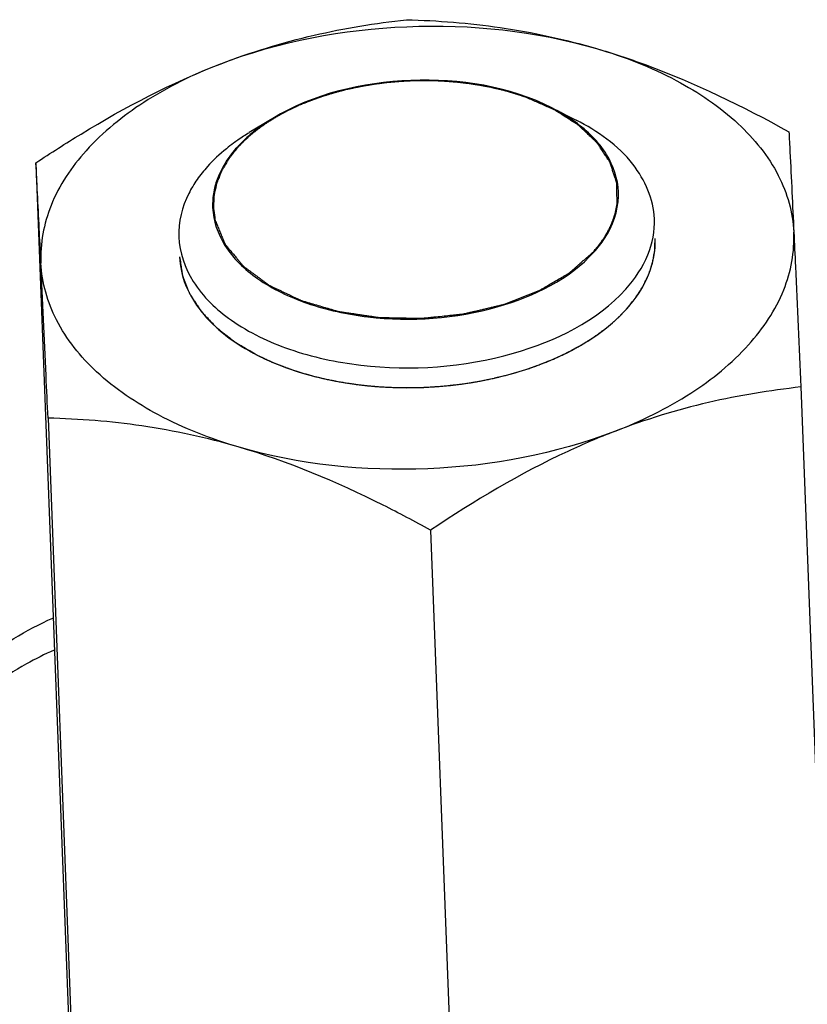
# Model space of a CAD drawing. Units: millimetres. Extents: x 0 to 5250, y 0 to 3712.
# Drawn here: x 3503 to 3523, y 1372 to 1397 of the extents above; entities that cross this region are included whole.
import ezdxf

# ---------------------------------------------------------------- set-up
doc = ezdxf.new("R2010")
doc.units = ezdxf.units.MM
doc.header["$LTSCALE"] = 288.75
for name, color, linetype in [('DIN6334-M12-STAALTEKEN', 7, 'CONTINUOUS'), ('INCA012-00000000TEKEN', 7, 'CONTINUOUS'), ('PRISMAMANTEL-08515060TEKEN', 7, 'CONTINUOUS')]:
    doc.layers.add(name, color=color, linetype=linetype)

msp = doc.modelspace()

# ---------------------------------------------------------------- linework, layer by layer
at = {"layer": 'DIN6334-M12-STAALTEKEN', "color": 5, "linetype": 'Continuous'}
for p, q in [((3503.477, 1392.971), (3504.536, 1365.238)), ((3522.764, 1387.314), (3523.823, 1359.581)), ((3503.781, 1386.531), (3504.84, 1358.797)), ((3513.424, 1383.702), (3514.483, 1355.969))]:
    msp.add_line(p, q, dxfattribs=at)
at = {"layer": 'DIN6334-M12-STAALTEKEN', "color": 1, "linetype": 'Continuous'}
for p, q in [((3517.064, 1388.283), (3517.1, 1388.303)), ((3509.345, 1387.981), (3509.38, 1387.966)), ((3516.223, 1387.897), (3516.248, 1387.907)), ((3510.228, 1387.658), (3510.254, 1387.65)), ((3511.186, 1387.436), (3511.212, 1387.432)), ((3514.292, 1387.401), (3514.309, 1387.404)), ((3515.289, 1387.6), (3515.314, 1387.607)), ((3512.207, 1387.317), (3512.224, 1387.316))]:
    msp.add_line(p, q, dxfattribs=at)
at = {"layer": 'DIN6334-M12-STAALTEKEN', "color": 5, "linetype": 'Continuous'}
for points, knots in [([(3508.121, 1395.463), (3508.891, 1395.76), (3510.439, 1396.236), (3512.035, 1396.495), (3512.817, 1396.583)], [0, 0, 0, 0, 0.511884, 1, 1, 1, 1]), ([(3512.817, 1396.583), (3513.608, 1396.56), (3515.227, 1396.433), (3516.817, 1396.088), (3517.613, 1395.854)], [0, 0, 0, 0, 0.488368, 1, 1, 1, 1]), ([(3508.121, 1395.463), (3509.614, 1396.04), (3512.825, 1396.639), (3516.073, 1396.306), (3517.613, 1395.854)], [0, 0, 0, 0, 0.49955, 1, 1, 1, 1]), ([(3517.613, 1395.854), (3518.025, 1395.733), (3519.7, 1395.176), (3521.294, 1394.4), (3522.461, 1393.754)], [0, 0, 0, 0, 0.243824, 1, 1, 1, 1]), ([(3517.613, 1395.854), (3518.304, 1395.652), (3519.579, 1395.157), (3521.177, 1394.081), (3522.262, 1392.755), (3522.563, 1391.714), (3522.586, 1391.22)], [0, 0, 0, 0, 0.300226, 0.564912, 0.794197, 1, 1, 1, 1]), ([(3503.477, 1392.971), (3503.851, 1393.22), (3505.33, 1394.171), (3506.9, 1394.991), (3508.121, 1395.463)], [0, 0, 0, 0, 0.25568, 1, 1, 1, 1]), ([(3508.121, 1395.463), (3507.451, 1395.204), (3506.229, 1394.606), (3504.736, 1393.402), (3503.78, 1391.99), (3503.579, 1390.929), (3503.603, 1390.437)], [0, 0, 0, 0, 0.300286, 0.564692, 0.793766, 1, 1, 1, 1]), ([(3522.461, 1393.754), (3522.47, 1393.585), (3522.514, 1392.741), (3522.554, 1391.896), (3522.586, 1391.22)], [0, 0, 0, 0, 0.200171, 1, 1, 1, 1]), ([(3503.603, 1390.437), (3503.59, 1390.693), (3503.55, 1391.538), (3503.508, 1392.383), (3503.477, 1392.971)], [0, 0, 0, 0, 0.303503, 1, 1, 1, 1]), ([(3518.068, 1386.194), (3518.738, 1386.453), (3519.96, 1387.051), (3521.452, 1388.255), (3522.409, 1389.667), (3522.609, 1390.728), (3522.586, 1391.22)], [0, 0, 0, 0, 0.300286, 0.564692, 0.793766, 1, 1, 1, 1]), ([(3522.586, 1391.22), (3522.6, 1390.932), (3522.66, 1389.63), (3522.719, 1388.328), (3522.764, 1387.314)], [0, 0, 0, 0, 0.221125, 1, 1, 1, 1]), ([(3518.369, 1389.282), (3518.598, 1389.536), (3518.972, 1390.087), (3519.102, 1390.749), (3519.09, 1391.058)], [0, 0, 0, 0, 0.5262, 1, 1, 1, 1]), ([(3508.576, 1385.803), (3507.884, 1386.005), (3506.61, 1386.5), (3505.011, 1387.576), (3503.927, 1388.902), (3503.626, 1389.943), (3503.603, 1390.437)], [0, 0, 0, 0, 0.300226, 0.564912, 0.794197, 1, 1, 1, 1]), ([(3503.781, 1386.531), (3503.765, 1386.889), (3503.706, 1388.191), (3503.647, 1389.493), (3503.603, 1390.437)], [0, 0, 0, 0, 0.275059, 1, 1, 1, 1]), ([(3507.099, 1390.6), (3507.108, 1390.359), (3507.218, 1389.86), (3507.631, 1389.179), (3508.264, 1388.576), (3508.785, 1388.257), (3509.071, 1388.112)], [0, 0, 0, 0, 0.217614, 0.450815, 0.710218, 1, 1, 1, 1]), ([(3517.313, 1388.426), (3517.416, 1388.489), (3517.796, 1388.736), (3518.146, 1389.034), (3518.369, 1389.282)], [0, 0, 0, 0, 0.264988, 1, 1, 1, 1]), ([(3509.071, 1388.112), (3509.676, 1387.805), (3511.054, 1387.374), (3513.232, 1387.225), (3515.392, 1387.54), (3516.733, 1388.074), (3517.313, 1388.426)], [0, 0, 0, 0, 0.238337, 0.500003, 0.761668, 1, 1, 1, 1]), ([(3522.764, 1387.314), (3521.982, 1387.227), (3520.386, 1386.967), (3518.838, 1386.492), (3518.068, 1386.194)], [0, 0, 0, 0, 0.488107, 1, 1, 1, 1]), ([(3508.576, 1385.803), (3507.781, 1386.036), (3506.191, 1386.382), (3504.572, 1386.508), (3503.781, 1386.531)], [0, 0, 0, 0, 0.511623, 1, 1, 1, 1]), ([(3518.068, 1386.194), (3516.574, 1385.617), (3513.364, 1385.018), (3510.116, 1385.351), (3508.576, 1385.803)], [0, 0, 0, 0, 0.49955, 1, 1, 1, 1]), ([(3518.068, 1386.194), (3517.668, 1386.04), (3516.05, 1385.346), (3514.531, 1384.441), (3513.424, 1383.702)], [0, 0, 0, 0, 0.243638, 1, 1, 1, 1]), ([(3513.424, 1383.702), (3513.03, 1383.92), (3511.473, 1384.746), (3509.836, 1385.433), (3508.576, 1385.803)], [0, 0, 0, 0, 0.255513, 1, 1, 1, 1])]:
    msp.add_open_spline(points, degree=3, knots=knots, dxfattribs=at)
at = {"layer": 'DIN6334-M12-STAALTEKEN', "color": 1, "linetype": 'Continuous'}
for points, knots in [([(3518.369, 1389.282), (3518.397, 1389.315), (3518.438, 1389.366), (3518.493, 1389.434), (3518.527, 1389.476), (3518.555, 1389.51), (3518.572, 1389.531), (3518.584, 1389.546), (3518.591, 1389.555), (3518.597, 1389.564), (3518.604, 1389.575), (3518.622, 1389.603), (3518.648, 1389.644), (3518.684, 1389.699), (3518.719, 1389.753), (3518.745, 1389.794), (3518.763, 1389.822), (3518.77, 1389.833), (3518.776, 1389.842), (3518.781, 1389.851), (3518.789, 1389.868), (3518.801, 1389.891), (3518.819, 1389.929), (3518.841, 1389.975), (3518.864, 1390.022), (3518.882, 1390.06), (3518.896, 1390.088), (3518.907, 1390.111), (3518.915, 1390.127), (3518.92, 1390.137), (3518.923, 1390.144), (3518.925, 1390.151), (3518.928, 1390.16), (3518.934, 1390.176), (3518.941, 1390.199), (3518.95, 1390.226), (3518.963, 1390.262), (3518.978, 1390.308), (3518.993, 1390.354), (3519.005, 1390.39), (3519.013, 1390.413), (3519.018, 1390.429), (3519.021, 1390.438), (3519.023, 1390.448), (3519.025, 1390.46), (3519.031, 1390.489), (3519.039, 1390.532), (3519.049, 1390.59), (3519.06, 1390.647), (3519.068, 1390.691), (3519.074, 1390.719), (3519.076, 1390.731), (3519.078, 1390.741), (3519.079, 1390.751), (3519.079, 1390.768), (3519.08, 1390.792), (3519.081, 1390.832), (3519.083, 1390.881), (3519.086, 1390.959), (3519.088, 1391.018), (3519.09, 1391.057)], [0, 0, 0, 0, 0.0625, 0.09375, 0.125, 0.140625, 0.15625, 0.164062, 0.167969, 0.171875, 0.179688, 0.1875, 0.21875, 0.25, 0.28125, 0.3125, 0.320312, 0.328125, 0.332031, 0.335938, 0.34375, 0.359375, 0.375, 0.40625, 0.4375, 0.453125, 0.46875, 0.484375, 0.492188, 0.496094, 0.5, 0.503906, 0.507812, 0.515625, 0.53125, 0.546875, 0.5625, 0.59375, 0.625, 0.640625, 0.65625, 0.664062, 0.667969, 0.671875, 0.679688, 0.6875, 0.71875, 0.75, 0.78125, 0.8125, 0.820312, 0.828125, 0.832031, 0.835938, 0.84375, 0.859375, 0.875, 0.90625, 0.9375, 1, 1, 1, 1]), ([(3507.099, 1390.6), (3507.108, 1390.542), (3507.121, 1390.455), (3507.136, 1390.353), (3507.145, 1390.295), (3507.152, 1390.252), (3507.157, 1390.215), (3507.161, 1390.186), (3507.164, 1390.168), (3507.166, 1390.154), (3507.168, 1390.145), (3507.169, 1390.137), (3507.171, 1390.13), (3507.176, 1390.117), (3507.183, 1390.099), (3507.195, 1390.07), (3507.209, 1390.034), (3507.231, 1389.976), (3507.259, 1389.904), (3507.288, 1389.831), (3507.31, 1389.773), (3507.324, 1389.737), (3507.336, 1389.708), (3507.343, 1389.69), (3507.347, 1389.677), (3507.351, 1389.67), (3507.355, 1389.663), (3507.361, 1389.655), (3507.37, 1389.641), (3507.381, 1389.624), (3507.399, 1389.596), (3507.421, 1389.561), (3507.448, 1389.52), (3507.475, 1389.479), (3507.502, 1389.437), (3507.529, 1389.396), (3507.556, 1389.354), (3507.578, 1389.32), (3507.596, 1389.292), (3507.61, 1389.271), (3507.621, 1389.254), (3507.629, 1389.242), (3507.633, 1389.235), (3507.636, 1389.23), (3507.641, 1389.225), (3507.647, 1389.219), (3507.658, 1389.207), (3507.673, 1389.191), (3507.691, 1389.172), (3507.715, 1389.146), (3507.746, 1389.114), (3507.782, 1389.075), (3507.818, 1389.037), (3507.855, 1388.998), (3507.891, 1388.959), (3507.927, 1388.921), (3507.964, 1388.882), (3507.991, 1388.853), (3508.009, 1388.834), (3508.017, 1388.825), (3508.023, 1388.819), (3508.03, 1388.813), (3508.043, 1388.803), (3508.062, 1388.788), (3508.092, 1388.765), (3508.13, 1388.735), (3508.19, 1388.688), (3508.265, 1388.63), (3508.34, 1388.571), (3508.401, 1388.524), (3508.438, 1388.495), (3508.468, 1388.471), (3508.487, 1388.457), (3508.5, 1388.446), (3508.508, 1388.441), (3508.517, 1388.436), (3508.529, 1388.429), (3508.547, 1388.418), (3508.569, 1388.405), (3508.606, 1388.384), (3508.651, 1388.358), (3508.705, 1388.326), (3508.778, 1388.284), (3508.905, 1388.21), (3509.014, 1388.146), (3509.086, 1388.104)], [0, 0, 0, 0, 0.0625, 0.09375, 0.109375, 0.125, 0.140625, 0.148438, 0.15625, 0.160156, 0.164062, 0.166016, 0.167969, 0.171875, 0.179688, 0.1875, 0.203125, 0.21875, 0.25, 0.28125, 0.296875, 0.3125, 0.320312, 0.328125, 0.332031, 0.333984, 0.335938, 0.339844, 0.34375, 0.351562, 0.359375, 0.375, 0.390625, 0.40625, 0.421875, 0.4375, 0.453125, 0.46875, 0.476562, 0.484375, 0.492188, 0.496094, 0.498047, 0.5, 0.501953, 0.503906, 0.507812, 0.515625, 0.523438, 0.53125, 0.546875, 0.5625, 0.578125, 0.59375, 0.609375, 0.625, 0.640625, 0.65625, 0.660156, 0.664062, 0.666016, 0.667969, 0.671875, 0.679688, 0.6875, 0.703125, 0.71875, 0.75, 0.78125, 0.796875, 0.8125, 0.820312, 0.828125, 0.832031, 0.833984, 0.835938, 0.839844, 0.84375, 0.851562, 0.859375, 0.875, 0.890625, 0.90625, 0.9375, 1, 1, 1, 1]), ([(3517.297, 1388.417), (3517.322, 1388.433), (3517.373, 1388.465), (3517.437, 1388.505), (3517.482, 1388.533), (3517.507, 1388.55), (3517.543, 1388.575), (3517.598, 1388.612), (3517.652, 1388.65), (3517.688, 1388.675), (3517.711, 1388.693), (3517.751, 1388.723), (3517.797, 1388.758), (3517.837, 1388.789), (3517.86, 1388.806), (3517.877, 1388.819), (3517.894, 1388.834), (3517.917, 1388.853), (3517.945, 1388.877), (3517.979, 1388.906), (3518.008, 1388.93), (3518.031, 1388.95), (3518.045, 1388.962), (3518.057, 1388.972), (3518.067, 1388.981), (3518.084, 1388.997), (3518.109, 1389.02), (3518.139, 1389.048), (3518.168, 1389.076), (3518.193, 1389.1), (3518.213, 1389.118), (3518.232, 1389.138), (3518.265, 1389.173), (3518.312, 1389.222), (3518.35, 1389.262), (3518.369, 1389.282)], [0, 0, 0, 0, 0.0625, 0.125, 0.15625, 0.171875, 0.1875, 0.25, 0.3125, 0.328125, 0.34375, 0.375, 0.4375, 0.46875, 0.484375, 0.5, 0.515625, 0.53125, 0.5625, 0.59375, 0.625, 0.640625, 0.65625, 0.664062, 0.671875, 0.6875, 0.71875, 0.75, 0.78125, 0.8125, 0.828125, 0.84375, 0.875, 0.9375, 1, 1, 1, 1]), ([(3517.1, 1388.303), (3517.116, 1388.312), (3517.147, 1388.329), (3517.185, 1388.351), (3517.212, 1388.367), (3517.227, 1388.375), (3517.237, 1388.381), (3517.244, 1388.385), (3517.249, 1388.388), (3517.253, 1388.39), (3517.258, 1388.393), (3517.267, 1388.399), (3517.281, 1388.407), (3517.291, 1388.413), (3517.297, 1388.417)], [0, 0, 0, 0, 0.25, 0.5, 0.625, 0.6875, 0.75, 0.78125, 0.8125, 0.828125, 0.84375, 0.875, 0.9375, 1, 1, 1, 1]), ([(3516.96, 1388.228), (3516.968, 1388.232), (3516.984, 1388.241), (3517.004, 1388.251), (3517.02, 1388.26), (3517.029, 1388.264), (3517.035, 1388.267), (3517.037, 1388.269), (3517.039, 1388.27), (3517.042, 1388.271), (3517.047, 1388.274), (3517.055, 1388.278), (3517.061, 1388.282), (3517.064, 1388.283)], [0, 0, 0, 0, 0.25, 0.5, 0.625, 0.75, 0.78125, 0.8125, 0.828125, 0.84375, 0.875, 0.9375, 1, 1, 1, 1]), ([(3509.086, 1388.104), (3509.09, 1388.102), (3509.098, 1388.098), (3509.107, 1388.094), (3509.113, 1388.091), (3509.115, 1388.089), (3509.119, 1388.088), (3509.125, 1388.085), (3509.132, 1388.081), (3509.144, 1388.075), (3509.159, 1388.068), (3509.177, 1388.06), (3509.191, 1388.052), (3509.202, 1388.047), (3509.208, 1388.045), (3509.213, 1388.042), (3509.215, 1388.041), (3509.219, 1388.039), (3509.224, 1388.037), (3509.23, 1388.034), (3509.236, 1388.031), (3509.241, 1388.029), (3509.246, 1388.027), (3509.252, 1388.024), (3509.259, 1388.02), (3509.272, 1388.015), (3509.286, 1388.008), (3509.312, 1387.996), (3509.332, 1387.987), (3509.345, 1387.981)], [0, 0, 0, 0, 0.0625, 0.125, 0.140625, 0.15625, 0.171875, 0.1875, 0.21875, 0.25, 0.3125, 0.375, 0.4375, 0.46875, 0.484375, 0.5, 0.515625, 0.53125, 0.5625, 0.59375, 0.625, 0.65625, 0.671875, 0.6875, 0.71875, 0.75, 0.8125, 0.875, 1, 1, 1, 1]), ([(3509.38, 1387.966), (3509.385, 1387.964), (3509.395, 1387.959), (3509.408, 1387.953), (3509.418, 1387.949), (3509.424, 1387.947), (3509.427, 1387.945), (3509.43, 1387.944), (3509.437, 1387.941), (3509.445, 1387.938), (3509.451, 1387.935), (3509.454, 1387.934)], [0, 0, 0, 0, 0.25, 0.4375, 0.625, 0.671875, 0.71875, 0.765625, 0.8125, 0.90625, 1, 1, 1, 1]), ([(3509.454, 1387.934), (3509.483, 1387.922), (3509.527, 1387.903), (3509.586, 1387.879), (3509.624, 1387.865), (3509.654, 1387.853), (3509.673, 1387.846), (3509.685, 1387.841), (3509.693, 1387.838), (3509.702, 1387.835), (3509.713, 1387.831), (3509.73, 1387.824), (3509.752, 1387.816), (3509.778, 1387.807), (3509.8, 1387.798), (3509.817, 1387.792), (3509.831, 1387.787), (3509.842, 1387.783), (3509.858, 1387.778), (3509.885, 1387.769), (3509.923, 1387.755), (3509.97, 1387.739), (3510.009, 1387.726), (3510.041, 1387.716), (3510.06, 1387.71), (3510.074, 1387.705), (3510.082, 1387.703), (3510.092, 1387.7), (3510.103, 1387.696), (3510.131, 1387.688), (3510.172, 1387.675), (3510.209, 1387.664), (3510.228, 1387.658)], [0, 0, 0, 0, 0.125, 0.1875, 0.25, 0.28125, 0.3125, 0.328125, 0.335938, 0.34375, 0.359375, 0.375, 0.40625, 0.4375, 0.46875, 0.484375, 0.5, 0.515625, 0.53125, 0.5625, 0.625, 0.6875, 0.75, 0.78125, 0.8125, 0.828125, 0.835938, 0.84375, 0.859375, 0.875, 0.9375, 1, 1, 1, 1]), ([(3515.314, 1387.607), (3515.353, 1387.617), (3515.411, 1387.633), (3515.488, 1387.654), (3515.545, 1387.67), (3515.603, 1387.687), (3515.66, 1387.704), (3515.716, 1387.721), (3515.773, 1387.739), (3515.828, 1387.757), (3515.884, 1387.775), (3515.94, 1387.794), (3515.986, 1387.81), (3516.022, 1387.823), (3516.045, 1387.831), (3516.063, 1387.837), (3516.082, 1387.844), (3516.116, 1387.857), (3516.165, 1387.875), (3516.203, 1387.89), (3516.223, 1387.897)], [0, 0, 0, 0, 0.125, 0.1875, 0.25, 0.3125, 0.375, 0.4375, 0.5, 0.5625, 0.625, 0.6875, 0.75, 0.78125, 0.8125, 0.828125, 0.84375, 0.875, 0.9375, 1, 1, 1, 1]), ([(3510.254, 1387.65), (3510.291, 1387.64), (3510.347, 1387.624), (3510.421, 1387.604), (3510.478, 1387.589), (3510.534, 1387.574), (3510.591, 1387.56), (3510.649, 1387.547), (3510.706, 1387.532), (3510.764, 1387.52), (3510.822, 1387.507), (3510.88, 1387.495), (3510.929, 1387.485), (3510.968, 1387.477), (3510.992, 1387.472), (3511.012, 1387.468), (3511.032, 1387.464), (3511.07, 1387.457), (3511.123, 1387.448), (3511.165, 1387.44), (3511.186, 1387.436)], [0, 0, 0, 0, 0.125, 0.1875, 0.25, 0.3125, 0.375, 0.4375, 0.5, 0.5625, 0.625, 0.6875, 0.75, 0.78125, 0.8125, 0.828125, 0.84375, 0.875, 0.9375, 1, 1, 1, 1]), ([(3511.212, 1387.432), (3511.252, 1387.425), (3511.312, 1387.416), (3511.392, 1387.403), (3511.452, 1387.395), (3511.512, 1387.386), (3511.573, 1387.378), (3511.634, 1387.371), (3511.695, 1387.363), (3511.756, 1387.356), (3511.817, 1387.35), (3511.879, 1387.343), (3511.93, 1387.339), (3511.971, 1387.335), (3511.997, 1387.333), (3512.015, 1387.331), (3512.025, 1387.33), (3512.037, 1387.33), (3512.051, 1387.328), (3512.086, 1387.326), (3512.138, 1387.322), (3512.184, 1387.319), (3512.207, 1387.317)], [0, 0, 0, 0, 0.125, 0.1875, 0.25, 0.3125, 0.375, 0.4375, 0.5, 0.5625, 0.625, 0.6875, 0.75, 0.78125, 0.8125, 0.828125, 0.835938, 0.84375, 0.859375, 0.875, 0.9375, 1, 1, 1, 1]), ([(3512.224, 1387.316), (3512.266, 1387.314), (3512.349, 1387.311), (3512.442, 1387.306), (3512.505, 1387.304), (3512.531, 1387.303), (3512.551, 1387.301), (3512.573, 1387.301), (3512.612, 1387.301), (3512.668, 1387.3), (3512.734, 1387.299), (3512.801, 1387.299), (3512.856, 1387.298), (3512.895, 1387.298), (3512.917, 1387.298), (3512.938, 1387.298), (3512.964, 1387.299), (3513.006, 1387.3), (3513.058, 1387.301), (3513.121, 1387.303), (3513.173, 1387.304), (3513.21, 1387.305), (3513.231, 1387.305), (3513.246, 1387.305), (3513.263, 1387.306), (3513.285, 1387.308), (3513.324, 1387.31), (3513.38, 1387.313), (3513.447, 1387.317), (3513.502, 1387.32), (3513.546, 1387.323), (3513.574, 1387.324), (3513.597, 1387.325), (3513.618, 1387.327), (3513.654, 1387.331), (3513.706, 1387.335), (3513.768, 1387.341), (3513.831, 1387.347), (3513.883, 1387.352), (3513.919, 1387.355), (3513.94, 1387.357), (3513.963, 1387.36), (3513.99, 1387.363), (3514.035, 1387.369), (3514.091, 1387.376), (3514.18, 1387.387), (3514.247, 1387.396), (3514.292, 1387.401)], [0, 0, 0, 0, 0.0625, 0.125, 0.140625, 0.15625, 0.164062, 0.171875, 0.1875, 0.21875, 0.25, 0.28125, 0.3125, 0.328125, 0.335938, 0.34375, 0.359375, 0.375, 0.40625, 0.4375, 0.46875, 0.484375, 0.492188, 0.5, 0.507812, 0.515625, 0.53125, 0.5625, 0.59375, 0.625, 0.640625, 0.65625, 0.664062, 0.671875, 0.6875, 0.71875, 0.75, 0.78125, 0.8125, 0.828125, 0.835938, 0.84375, 0.859375, 0.875, 0.90625, 0.9375, 1, 1, 1, 1]), ([(3514.309, 1387.404), (3514.349, 1387.41), (3514.411, 1387.42), (3514.492, 1387.433), (3514.553, 1387.443), (3514.614, 1387.454), (3514.675, 1387.465), (3514.735, 1387.477), (3514.796, 1387.488), (3514.856, 1387.501), (3514.916, 1387.513), (3514.976, 1387.526), (3515.025, 1387.537), (3515.065, 1387.546), (3515.09, 1387.552), (3515.109, 1387.556), (3515.125, 1387.56), (3515.142, 1387.564), (3515.174, 1387.572), (3515.224, 1387.584), (3515.267, 1387.595), (3515.289, 1387.6)], [0, 0, 0, 0, 0.125, 0.1875, 0.25, 0.3125, 0.375, 0.4375, 0.5, 0.5625, 0.625, 0.6875, 0.75, 0.78125, 0.8125, 0.828125, 0.84375, 0.859375, 0.875, 0.9375, 1, 1, 1, 1])]:
    msp.add_open_spline(points, degree=3, knots=knots, dxfattribs=at)
msp.add_open_spline([(3516.248, 1387.907), (3516.372, 1387.956), (3516.618, 1388.056), (3516.846, 1388.17), (3516.96, 1388.228)], degree=3, dxfattribs=at)
at = {"layer": 'INCA012-00000000TEKEN', "color": 5, "linetype": 'Continuous'}
for p, q in [((3516.481, 1394.36), (3517.098, 1394.047)), ((3509.448, 1394.091), (3508.857, 1393.732))]:
    msp.add_line(p, q, dxfattribs=at)
for centre, radius, start, end in [((3511.738, 1388.98), 5.557, 121.2292, 124.7866), ((3511.513, 1389.308), 5.16, 124.8146, 126.2803), ((3516.398, 1392.169), 1.767, 358.7759, 2.2084), ((3509.698, 1391.914), 1.767, 178.7759, 182.2084)]:
    msp.add_arc(centre, radius, start, end, dxfattribs=at)
for points, knots in [([(3516.481, 1394.36), (3515.406, 1394.905), (3512.924, 1395.286), (3510.478, 1394.716), (3509.448, 1394.091)], [0, 0, 0, 0, 0.500006, 1, 1, 1, 1]), ([(3518.164, 1392.237), (3518.152, 1392.566), (3517.908, 1393.274), (3517.38, 1393.779), (3517.071, 1394.003)], [0, 0, 0, 0, 0.463189, 1, 1, 1, 1]), ([(3519.071, 1391.559), (3519.052, 1392.051), (3518.572, 1393.133), (3517.637, 1393.773), (3517.098, 1394.047)], [0, 0, 0, 0, 0.449051, 1, 1, 1, 1]), ([(3508.46, 1393.467), (3508.398, 1393.422), (3508.164, 1393.242), (3507.947, 1393.039), (3507.8, 1392.877)], [0, 0, 0, 0, 0.260442, 1, 1, 1, 1]), ([(3508.547, 1393.361), (3508.499, 1393.308), (3508.322, 1393.097), (3508.176, 1392.86), (3508.095, 1392.675)], [0, 0, 0, 0, 0.262188, 1, 1, 1, 1]), ([(3507.54, 1392.549), (3507.462, 1392.437), (3507.196, 1392), (3507.065, 1391.475), (3507.08, 1391.101)], [0, 0, 0, 0, 0.267255, 1, 1, 1, 1]), ([(3517.549, 1390.721), (3517.644, 1390.827), (3517.965, 1391.233), (3518.157, 1391.754), (3518.165, 1392.131)], [0, 0, 0, 0, 0.27306, 1, 1, 1, 1]), ([(3507.932, 1391.846), (3507.945, 1391.51), (3508.199, 1390.787), (3509.089, 1389.953), (3510.35, 1389.354), (3512.407, 1388.917), (3514.993, 1389.101), (3516.929, 1390.031), (3517.549, 1390.721)], [0, 0, 0, 0, 0.089695, 0.194074, 0.318224, 0.458667, 0.752014, 1, 1, 1, 1]), ([(3518.35, 1389.783), (3518.579, 1390.038), (3518.953, 1390.588), (3519.083, 1391.25), (3519.071, 1391.559)], [0, 0, 0, 0, 0.526217, 1, 1, 1, 1]), ([(3507.08, 1391.101), (3507.095, 1390.708), (3507.393, 1389.86), (3508.436, 1388.883), (3509.913, 1388.181), (3512.324, 1387.669), (3515.354, 1387.884), (3517.623, 1388.974), (3518.35, 1389.783)], [0, 0, 0, 0, 0.089693, 0.194071, 0.31822, 0.458661, 0.752011, 1, 1, 1, 1])]:
    msp.add_open_spline(points, degree=3, knots=knots, dxfattribs=at)
at = {"layer": 'INCA012-00000000TEKEN', "color": 1, "linetype": 'Continuous'}
for points, knots in [([(3511.496, 1394.859), (3511.489, 1394.857), (3511.476, 1394.855), (3511.462, 1394.852), (3511.453, 1394.849), (3511.448, 1394.848), (3511.443, 1394.847), (3511.434, 1394.845), (3511.424, 1394.843), (3511.407, 1394.839), (3511.386, 1394.835), (3511.352, 1394.827), (3511.293, 1394.813), (3511.235, 1394.799), (3511.19, 1394.787), (3511.173, 1394.783), (3511.146, 1394.776), (3511.124, 1394.77), (3511.107, 1394.765)], [0, 0, 0, 0, 0.0625, 0.125, 0.140625, 0.15625, 0.171875, 0.1875, 0.21875, 0.25, 0.3125, 0.375, 0.5, 0.75, 0.8125, 0.84375, 0.875, 1, 1, 1, 1]), ([(3512.297, 1394.989), (3512.282, 1394.987), (3512.251, 1394.983), (3512.216, 1394.979), (3512.193, 1394.976), (3512.182, 1394.975), (3512.17, 1394.973), (3512.152, 1394.971), (3512.13, 1394.968), (3512.095, 1394.963), (3512.052, 1394.957), (3511.999, 1394.949), (3511.956, 1394.943), (3511.925, 1394.938), (3511.908, 1394.935), (3511.895, 1394.933), (3511.884, 1394.932), (3511.868, 1394.929), (3511.85, 1394.926), (3511.827, 1394.922), (3511.804, 1394.918), (3511.786, 1394.915), (3511.77, 1394.912), (3511.752, 1394.909), (3511.731, 1394.905), (3511.697, 1394.899), (3511.663, 1394.892), (3511.628, 1394.886), (3511.575, 1394.875), (3511.531, 1394.866), (3511.496, 1394.859)], [0, 0, 0, 0, 0.0625, 0.125, 0.140625, 0.15625, 0.171875, 0.1875, 0.21875, 0.25, 0.3125, 0.375, 0.4375, 0.46875, 0.484375, 0.5, 0.515625, 0.53125, 0.5625, 0.59375, 0.625, 0.65625, 0.671875, 0.6875, 0.71875, 0.75, 0.8125, 0.84375, 0.875, 1, 1, 1, 1]), ([(3512.692, 1395.024), (3512.686, 1395.023), (3512.672, 1395.022), (3512.657, 1395.021), (3512.647, 1395.021), (3512.642, 1395.02), (3512.637, 1395.02), (3512.628, 1395.019), (3512.617, 1395.018), (3512.599, 1395.017), (3512.577, 1395.015), (3512.55, 1395.013), (3512.528, 1395.011), (3512.513, 1395.01), (3512.504, 1395.009), (3512.497, 1395.009), (3512.492, 1395.008), (3512.486, 1395.008), (3512.477, 1395.007), (3512.467, 1395.006), (3512.457, 1395.005), (3512.449, 1395.004), (3512.442, 1395.004), (3512.433, 1395.003), (3512.422, 1395.002), (3512.404, 1395), (3512.387, 1394.998), (3512.369, 1394.996), (3512.34, 1394.993), (3512.316, 1394.991), (3512.297, 1394.989)], [0, 0, 0, 0, 0.0625, 0.125, 0.140625, 0.15625, 0.171875, 0.1875, 0.21875, 0.25, 0.3125, 0.375, 0.4375, 0.46875, 0.484375, 0.5, 0.515625, 0.53125, 0.5625, 0.59375, 0.625, 0.65625, 0.671875, 0.6875, 0.71875, 0.75, 0.8125, 0.84375, 0.875, 1, 1, 1, 1]), ([(3513.527, 1395.039), (3513.512, 1395.039), (3513.481, 1395.04), (3513.446, 1395.041), (3513.422, 1395.041), (3513.411, 1395.041), (3513.399, 1395.042), (3513.381, 1395.042), (3513.359, 1395.042), (3513.323, 1395.042), (3513.279, 1395.043), (3513.225, 1395.042), (3513.172, 1395.042), (3513.119, 1395.042), (3513.065, 1395.04), (3513.012, 1395.039), (3512.958, 1395.037), (3512.905, 1395.035), (3512.852, 1395.033), (3512.781, 1395.029), (3512.728, 1395.026), (3512.692, 1395.024)], [0, 0, 0, 0, 0.0625, 0.125, 0.140625, 0.15625, 0.171875, 0.1875, 0.21875, 0.25, 0.3125, 0.375, 0.4375, 0.5, 0.5625, 0.625, 0.6875, 0.75, 0.8125, 0.875, 1, 1, 1, 1]), ([(3513.928, 1395.017), (3513.921, 1395.017), (3513.908, 1395.018), (3513.893, 1395.02), (3513.883, 1395.02), (3513.879, 1395.021), (3513.873, 1395.021), (3513.864, 1395.022), (3513.853, 1395.022), (3513.836, 1395.024), (3513.814, 1395.025), (3513.787, 1395.027), (3513.761, 1395.028), (3513.734, 1395.03), (3513.708, 1395.031), (3513.688, 1395.032), (3513.675, 1395.033), (3513.668, 1395.033), (3513.662, 1395.034), (3513.656, 1395.034), (3513.647, 1395.034), (3513.637, 1395.035), (3513.627, 1395.035), (3513.619, 1395.035), (3513.613, 1395.036), (3513.61, 1395.036), (3513.604, 1395.036), (3513.598, 1395.036), (3513.587, 1395.037), (3513.574, 1395.037), (3513.553, 1395.038), (3513.538, 1395.038), (3513.527, 1395.039)], [0, 0, 0, 0, 0.0625, 0.125, 0.140625, 0.15625, 0.171875, 0.1875, 0.21875, 0.25, 0.3125, 0.375, 0.4375, 0.5, 0.5625, 0.625, 0.640625, 0.65625, 0.671875, 0.6875, 0.71875, 0.75, 0.78125, 0.8125, 0.828125, 0.835938, 0.84375, 0.859375, 0.875, 0.90625, 0.9375, 1, 1, 1, 1]), ([(3514.72, 1394.916), (3514.705, 1394.918), (3514.676, 1394.923), (3514.643, 1394.929), (3514.62, 1394.933), (3514.61, 1394.935), (3514.598, 1394.937), (3514.581, 1394.939), (3514.56, 1394.943), (3514.525, 1394.948), (3514.483, 1394.955), (3514.432, 1394.962), (3514.389, 1394.968), (3514.359, 1394.972), (3514.342, 1394.974), (3514.328, 1394.976), (3514.317, 1394.977), (3514.302, 1394.979), (3514.283, 1394.981), (3514.261, 1394.984), (3514.238, 1394.987), (3514.221, 1394.989), (3514.21, 1394.99), (3514.201, 1394.991), (3514.186, 1394.993), (3514.164, 1394.995), (3514.129, 1394.998), (3514.086, 1395.003), (3514.016, 1395.009), (3513.963, 1395.014), (3513.928, 1395.017)], [0, 0, 0, 0, 0.0625, 0.125, 0.140625, 0.15625, 0.171875, 0.1875, 0.21875, 0.25, 0.3125, 0.375, 0.4375, 0.46875, 0.484375, 0.5, 0.515625, 0.53125, 0.5625, 0.59375, 0.625, 0.65625, 0.664062, 0.671875, 0.6875, 0.71875, 0.75, 0.8125, 0.875, 1, 1, 1, 1]), ([(3515.108, 1394.836), (3515.102, 1394.837), (3515.09, 1394.84), (3515.076, 1394.843), (3515.067, 1394.845), (3515.062, 1394.846), (3515.057, 1394.847), (3515.049, 1394.849), (3515.039, 1394.852), (3515.022, 1394.855), (3515.002, 1394.86), (3514.969, 1394.867), (3514.928, 1394.876), (3514.878, 1394.886), (3514.836, 1394.894), (3514.807, 1394.9), (3514.79, 1394.903), (3514.771, 1394.906), (3514.748, 1394.911), (3514.729, 1394.914), (3514.72, 1394.916)], [0, 0, 0, 0, 0.0625, 0.125, 0.140625, 0.15625, 0.171875, 0.1875, 0.21875, 0.25, 0.3125, 0.375, 0.5, 0.625, 0.75, 0.8125, 0.84375, 0.875, 0.9375, 1, 1, 1, 1]), ([(3515.824, 1394.626), (3515.81, 1394.63), (3515.784, 1394.64), (3515.755, 1394.65), (3515.735, 1394.657), (3515.725, 1394.66), (3515.715, 1394.664), (3515.699, 1394.669), (3515.68, 1394.675), (3515.657, 1394.682), (3515.634, 1394.69), (3515.615, 1394.696), (3515.6, 1394.701), (3515.586, 1394.705), (3515.569, 1394.71), (3515.549, 1394.717), (3515.528, 1394.723), (3515.511, 1394.728), (3515.497, 1394.732), (3515.488, 1394.735), (3515.475, 1394.739), (3515.46, 1394.743), (3515.432, 1394.751), (3515.393, 1394.762), (3515.346, 1394.776), (3515.298, 1394.788), (3515.25, 1394.801), (3515.187, 1394.817), (3515.14, 1394.828), (3515.108, 1394.836)], [0, 0, 0, 0, 0.0625, 0.125, 0.140625, 0.15625, 0.171875, 0.1875, 0.21875, 0.25, 0.28125, 0.3125, 0.328125, 0.34375, 0.375, 0.40625, 0.4375, 0.46875, 0.484375, 0.5, 0.515625, 0.53125, 0.5625, 0.625, 0.6875, 0.75, 0.8125, 0.875, 1, 1, 1, 1]), ([(3511.107, 1394.765), (3511.092, 1394.762), (3511.064, 1394.754), (3511.028, 1394.744), (3511.003, 1394.737), (3510.988, 1394.733), (3510.972, 1394.728), (3510.952, 1394.722), (3510.927, 1394.715), (3510.903, 1394.708), (3510.883, 1394.702), (3510.866, 1394.697), (3510.852, 1394.693), (3510.835, 1394.687), (3510.814, 1394.68), (3510.793, 1394.674), (3510.775, 1394.668), (3510.761, 1394.664), (3510.751, 1394.661), (3510.739, 1394.657), (3510.723, 1394.652), (3510.695, 1394.642), (3510.656, 1394.629), (3510.609, 1394.613), (3510.562, 1394.597), (3510.523, 1394.583), (3510.493, 1394.572), (3510.448, 1394.555), (3510.411, 1394.541), (3510.381, 1394.53)], [0, 0, 0, 0, 0.0625, 0.125, 0.15625, 0.171875, 0.1875, 0.21875, 0.25, 0.28125, 0.3125, 0.328125, 0.34375, 0.375, 0.40625, 0.4375, 0.46875, 0.484375, 0.5, 0.515625, 0.53125, 0.5625, 0.625, 0.6875, 0.75, 0.8125, 0.84375, 0.875, 1, 1, 1, 1]), ([(3518.13, 1391.937), (3518.129, 1392.004), (3518.127, 1392.104), (3518.125, 1392.221), (3518.123, 1392.287), (3518.122, 1392.337), (3518.121, 1392.379), (3518.121, 1392.412), (3518.12, 1392.433), (3518.12, 1392.449), (3518.12, 1392.46), (3518.12, 1392.467), (3518.119, 1392.471), (3518.118, 1392.475), (3518.116, 1392.48), (3518.112, 1392.493), (3518.106, 1392.511), (3518.098, 1392.535), (3518.09, 1392.56), (3518.08, 1392.592), (3518.061, 1392.649), (3518.034, 1392.73), (3518.007, 1392.811), (3517.989, 1392.868), (3517.978, 1392.9), (3517.97, 1392.925), (3517.962, 1392.949), (3517.956, 1392.967), (3517.952, 1392.979), (3517.95, 1392.984), (3517.949, 1392.989), (3517.947, 1392.992), (3517.942, 1392.999), (3517.936, 1393.009), (3517.926, 1393.024), (3517.913, 1393.043), (3517.892, 1393.074), (3517.867, 1393.112), (3517.836, 1393.158), (3517.806, 1393.204), (3517.775, 1393.25), (3517.745, 1393.295), (3517.714, 1393.341), (3517.689, 1393.379), (3517.668, 1393.41), (3517.653, 1393.433), (3517.64, 1393.452), (3517.631, 1393.466), (3517.626, 1393.473), (3517.623, 1393.479), (3517.617, 1393.484), (3517.61, 1393.491), (3517.597, 1393.503), (3517.578, 1393.52), (3517.556, 1393.541), (3517.527, 1393.569), (3517.49, 1393.604), (3517.446, 1393.645), (3517.402, 1393.687), (3517.358, 1393.729), (3517.314, 1393.77), (3517.269, 1393.812), (3517.233, 1393.846), (3517.203, 1393.874), (3517.185, 1393.892), (3517.17, 1393.905), (3517.161, 1393.914), (3517.154, 1393.921), (3517.147, 1393.926), (3517.14, 1393.93), (3517.126, 1393.939), (3517.105, 1393.953), (3517.077, 1393.971), (3517.049, 1393.989), (3517.011, 1394.013), (3516.945, 1394.055), (3516.852, 1394.115), (3516.758, 1394.175), (3516.692, 1394.217), (3516.655, 1394.241), (3516.626, 1394.259), (3516.598, 1394.277), (3516.577, 1394.291), (3516.563, 1394.3), (3516.556, 1394.304), (3516.549, 1394.308), (3516.537, 1394.313), (3516.523, 1394.32), (3516.5, 1394.33), (3516.472, 1394.342), (3516.426, 1394.362), (3516.369, 1394.387), (3516.301, 1394.417), (3516.21, 1394.457), (3516.051, 1394.526), (3515.915, 1394.586), (3515.824, 1394.626)], [0, 0, 0, 0, 0.0625, 0.09375, 0.109375, 0.125, 0.140625, 0.148438, 0.15625, 0.160156, 0.164062, 0.166016, 0.166992, 0.167969, 0.169922, 0.171875, 0.179688, 0.1875, 0.195312, 0.203125, 0.21875, 0.25, 0.28125, 0.296875, 0.304688, 0.3125, 0.320312, 0.328125, 0.330078, 0.332031, 0.333008, 0.333984, 0.335938, 0.339844, 0.34375, 0.351562, 0.359375, 0.375, 0.390625, 0.40625, 0.421875, 0.4375, 0.453125, 0.46875, 0.476562, 0.484375, 0.492188, 0.496094, 0.498047, 0.5, 0.501953, 0.503906, 0.507812, 0.515625, 0.523438, 0.53125, 0.546875, 0.5625, 0.578125, 0.59375, 0.609375, 0.625, 0.640625, 0.648438, 0.65625, 0.660156, 0.664062, 0.666016, 0.667969, 0.669922, 0.671875, 0.679688, 0.6875, 0.695312, 0.703125, 0.71875, 0.75, 0.78125, 0.796875, 0.804688, 0.8125, 0.820312, 0.828125, 0.830078, 0.832031, 0.833984, 0.835938, 0.839844, 0.84375, 0.851562, 0.859375, 0.875, 0.890625, 0.90625, 0.9375, 1, 1, 1, 1]), ([(3509.947, 1394.344), (3509.943, 1394.342), (3509.936, 1394.339), (3509.927, 1394.334), (3509.921, 1394.332), (3509.917, 1394.33), (3509.912, 1394.327), (3509.905, 1394.324), (3509.895, 1394.319), (3509.882, 1394.312), (3509.861, 1394.302), (3509.835, 1394.289), (3509.804, 1394.273), (3509.778, 1394.26), (3509.758, 1394.249), (3509.738, 1394.239), (3509.724, 1394.232), (3509.715, 1394.227)], [0, 0, 0, 0, 0.0625, 0.125, 0.15625, 0.171875, 0.1875, 0.21875, 0.25, 0.3125, 0.375, 0.5, 0.625, 0.75, 0.8125, 0.875, 1, 1, 1, 1]), ([(3510.381, 1394.53), (3510.374, 1394.527), (3510.358, 1394.521), (3510.339, 1394.514), (3510.326, 1394.509), (3510.319, 1394.506), (3510.309, 1394.502), (3510.297, 1394.497), (3510.279, 1394.49), (3510.255, 1394.48), (3510.218, 1394.465), (3510.172, 1394.445), (3510.117, 1394.422), (3510.076, 1394.403), (3510.049, 1394.391), (3510.036, 1394.385), (3510.022, 1394.379), (3510.002, 1394.369), (3509.977, 1394.358), (3509.957, 1394.348), (3509.947, 1394.344)], [0, 0, 0, 0, 0.0625, 0.125, 0.15625, 0.171875, 0.1875, 0.21875, 0.25, 0.3125, 0.375, 0.5, 0.625, 0.75, 0.78125, 0.8125, 0.84375, 0.875, 0.9375, 1, 1, 1, 1]), ([(3509.715, 1394.227), (3509.687, 1394.211), (3509.631, 1394.18), (3509.562, 1394.14), (3509.513, 1394.113), (3509.485, 1394.097), (3509.459, 1394.08), (3509.426, 1394.059), (3509.387, 1394.034), (3509.347, 1394.01), (3509.315, 1393.989), (3509.288, 1393.972), (3509.263, 1393.955), (3509.22, 1393.924), (3509.171, 1393.889), (3509.128, 1393.859), (3509.103, 1393.841), (3509.084, 1393.828), (3509.066, 1393.813), (3509.042, 1393.794), (3509.012, 1393.77), (3508.976, 1393.741), (3508.946, 1393.717), (3508.921, 1393.697), (3508.906, 1393.685), (3508.894, 1393.675), (3508.883, 1393.666), (3508.865, 1393.649), (3508.839, 1393.625), (3508.807, 1393.597), (3508.776, 1393.568), (3508.75, 1393.544), (3508.729, 1393.526), (3508.708, 1393.505), (3508.674, 1393.469), (3508.624, 1393.418), (3508.584, 1393.377), (3508.565, 1393.356)], [0, 0, 0, 0, 0.0625, 0.125, 0.15625, 0.171875, 0.1875, 0.21875, 0.25, 0.28125, 0.3125, 0.328125, 0.34375, 0.375, 0.4375, 0.46875, 0.484375, 0.5, 0.515625, 0.53125, 0.5625, 0.59375, 0.625, 0.640625, 0.65625, 0.664062, 0.671875, 0.6875, 0.71875, 0.75, 0.78125, 0.8125, 0.828125, 0.84375, 0.875, 0.9375, 1, 1, 1, 1]), ([(3508.565, 1393.356), (3508.536, 1393.32), (3508.493, 1393.266), (3508.436, 1393.193), (3508.4, 1393.148), (3508.371, 1393.112), (3508.354, 1393.089), (3508.341, 1393.074), (3508.334, 1393.065), (3508.329, 1393.055), (3508.322, 1393.043), (3508.311, 1393.025), (3508.297, 1393.001), (3508.275, 1392.964), (3508.247, 1392.917), (3508.219, 1392.87), (3508.197, 1392.832), (3508.183, 1392.809), (3508.172, 1392.79), (3508.165, 1392.778), (3508.159, 1392.769), (3508.155, 1392.759), (3508.149, 1392.742), (3508.139, 1392.718), (3508.123, 1392.68), (3508.104, 1392.631), (3508.085, 1392.583), (3508.069, 1392.545), (3508.058, 1392.516), (3508.048, 1392.492), (3508.041, 1392.475), (3508.037, 1392.465), (3508.034, 1392.458), (3508.033, 1392.451), (3508.031, 1392.441), (3508.027, 1392.424), (3508.021, 1392.399), (3508.015, 1392.37), (3508.006, 1392.331), (3507.996, 1392.282), (3507.985, 1392.233), (3507.976, 1392.194), (3507.971, 1392.169), (3507.967, 1392.152), (3507.965, 1392.143), (3507.965, 1392.133), (3507.965, 1392.12), (3507.964, 1392.101), (3507.963, 1392.076), (3507.961, 1392.037), (3507.959, 1391.988), (3507.957, 1391.939), (3507.955, 1391.9), (3507.954, 1391.875), (3507.953, 1391.855), (3507.953, 1391.843), (3507.952, 1391.833), (3507.953, 1391.824), (3507.956, 1391.807), (3507.959, 1391.782), (3507.964, 1391.743), (3507.971, 1391.694), (3507.982, 1391.617), (3507.99, 1391.558), (3507.995, 1391.519)], [0, 0, 0, 0, 0.0625, 0.09375, 0.125, 0.140625, 0.15625, 0.164062, 0.167969, 0.171875, 0.179688, 0.1875, 0.203125, 0.21875, 0.25, 0.28125, 0.296875, 0.3125, 0.320312, 0.328125, 0.332031, 0.335938, 0.34375, 0.359375, 0.375, 0.40625, 0.4375, 0.453125, 0.46875, 0.484375, 0.492188, 0.496094, 0.5, 0.503906, 0.507812, 0.515625, 0.53125, 0.546875, 0.5625, 0.59375, 0.625, 0.640625, 0.65625, 0.664062, 0.667969, 0.671875, 0.679688, 0.6875, 0.703125, 0.71875, 0.75, 0.78125, 0.796875, 0.8125, 0.820312, 0.828125, 0.832031, 0.835938, 0.84375, 0.859375, 0.875, 0.90625, 0.9375, 1, 1, 1, 1]), ([(3517.532, 1390.726), (3517.551, 1390.75), (3517.591, 1390.798), (3517.635, 1390.852), (3517.665, 1390.888), (3517.677, 1390.903), (3517.688, 1390.915), (3517.696, 1390.927), (3517.711, 1390.949), (3517.732, 1390.979), (3517.758, 1391.016), (3517.783, 1391.053), (3517.804, 1391.084), (3517.819, 1391.105), (3517.827, 1391.118), (3517.834, 1391.13), (3517.843, 1391.146), (3517.864, 1391.184), (3517.889, 1391.228), (3517.913, 1391.272), (3517.926, 1391.294), (3517.933, 1391.307), (3517.938, 1391.316), (3517.942, 1391.326), (3517.948, 1391.338), (3517.957, 1391.361), (3517.977, 1391.406), (3517.996, 1391.451), (3518.013, 1391.489), (3518.019, 1391.505), (3518.025, 1391.518), (3518.03, 1391.531), (3518.036, 1391.553), (3518.047, 1391.586), (3518.059, 1391.625), (3518.071, 1391.664), (3518.081, 1391.696), (3518.088, 1391.719), (3518.092, 1391.732), (3518.094, 1391.745), (3518.097, 1391.761), (3518.104, 1391.8), (3518.116, 1391.859), (3518.126, 1391.911), (3518.13, 1391.937)], [0, 0, 0, 0, 0.0625, 0.125, 0.140625, 0.15625, 0.164062, 0.171875, 0.1875, 0.21875, 0.25, 0.28125, 0.3125, 0.328125, 0.335938, 0.34375, 0.359375, 0.375, 0.4375, 0.46875, 0.484375, 0.492188, 0.5, 0.507812, 0.515625, 0.53125, 0.5625, 0.625, 0.640625, 0.65625, 0.664062, 0.671875, 0.6875, 0.71875, 0.75, 0.78125, 0.8125, 0.828125, 0.835938, 0.84375, 0.859375, 0.875, 0.9375, 1, 1, 1, 1]), ([(3507.995, 1391.519), (3508.011, 1391.481), (3508.042, 1391.406), (3508.089, 1391.293), (3508.128, 1391.199), (3508.159, 1391.123), (3508.183, 1391.067), (3508.202, 1391.02), (3508.218, 1390.982), (3508.228, 1390.958), (3508.236, 1390.94), (3508.241, 1390.928), (3508.244, 1390.919), (3508.246, 1390.915), (3508.25, 1390.911), (3508.254, 1390.905), (3508.262, 1390.896), (3508.271, 1390.886), (3508.285, 1390.868), (3508.303, 1390.847), (3508.325, 1390.821), (3508.353, 1390.786), (3508.404, 1390.726), (3508.476, 1390.639), (3508.547, 1390.552), (3508.598, 1390.492), (3508.627, 1390.457), (3508.648, 1390.431), (3508.67, 1390.405), (3508.686, 1390.386), (3508.697, 1390.373), (3508.701, 1390.367), (3508.705, 1390.363), (3508.709, 1390.359), (3508.718, 1390.353), (3508.731, 1390.343), (3508.751, 1390.328), (3508.777, 1390.309), (3508.817, 1390.279), (3508.868, 1390.242), (3508.929, 1390.197), (3508.99, 1390.152), (3509.051, 1390.107), (3509.112, 1390.062), (3509.173, 1390.017), (3509.224, 1389.979), (3509.264, 1389.949), (3509.29, 1389.93), (3509.31, 1389.915), (3509.325, 1389.904), (3509.338, 1389.895), (3509.347, 1389.888), (3509.352, 1389.884), (3509.355, 1389.881), (3509.361, 1389.879), (3509.367, 1389.876), (3509.378, 1389.871), (3509.394, 1389.863), (3509.413, 1389.854), (3509.438, 1389.842), (3509.47, 1389.827), (3509.521, 1389.803), (3509.584, 1389.773), (3509.66, 1389.737), (3509.736, 1389.7), (3509.812, 1389.664), (3509.888, 1389.628), (3509.964, 1389.592), (3510.028, 1389.562), (3510.078, 1389.538), (3510.11, 1389.522), (3510.135, 1389.51), (3510.151, 1389.503), (3510.162, 1389.498), (3510.169, 1389.495), (3510.176, 1389.493), (3510.185, 1389.49), (3510.207, 1389.484), (3510.24, 1389.474), (3510.284, 1389.461), (3510.328, 1389.448), (3510.387, 1389.431), (3510.489, 1389.401), (3510.636, 1389.358), (3510.782, 1389.315), (3510.885, 1389.285), (3510.943, 1389.268), (3510.987, 1389.255), (3511.031, 1389.242), (3511.064, 1389.232), (3511.086, 1389.226), (3511.097, 1389.223), (3511.108, 1389.22), (3511.124, 1389.218), (3511.144, 1389.214), (3511.176, 1389.21), (3511.216, 1389.204), (3511.28, 1389.194), (3511.36, 1389.183), (3511.456, 1389.168), (3511.552, 1389.154), (3511.647, 1389.14), (3511.743, 1389.126), (3511.839, 1389.111), (3511.919, 1389.1), (3511.983, 1389.09), (3512.031, 1389.083), (3512.071, 1389.077), (3512.099, 1389.073), (3512.115, 1389.071), (3512.127, 1389.068), (3512.139, 1389.069), (3512.156, 1389.068), (3512.185, 1389.068), (3512.226, 1389.067), (3512.276, 1389.066), (3512.342, 1389.064), (3512.425, 1389.063), (3512.525, 1389.061), (3512.625, 1389.059), (3512.724, 1389.057), (3512.824, 1389.055), (3512.924, 1389.053), (3513.007, 1389.051), (3513.073, 1389.049), (3513.114, 1389.049), (3513.148, 1389.048), (3513.168, 1389.048), (3513.185, 1389.047), (3513.202, 1389.048), (3513.23, 1389.051), (3513.272, 1389.056), (3513.338, 1389.062), (3513.42, 1389.071), (3513.552, 1389.085), (3513.717, 1389.102), (3513.882, 1389.119), (3513.998, 1389.131), (3514.064, 1389.138), (3514.113, 1389.143), (3514.163, 1389.148), (3514.2, 1389.152), (3514.225, 1389.154), (3514.237, 1389.155), (3514.25, 1389.157), (3514.265, 1389.161), (3514.285, 1389.165), (3514.316, 1389.173), (3514.355, 1389.182), (3514.418, 1389.197), (3514.497, 1389.215), (3514.591, 1389.237), (3514.685, 1389.259), (3514.779, 1389.281), (3514.873, 1389.303), (3514.967, 1389.325), (3515.046, 1389.344), (3515.108, 1389.358), (3515.155, 1389.369), (3515.195, 1389.379), (3515.222, 1389.385), (3515.238, 1389.389), (3515.25, 1389.391), (3515.26, 1389.396), (3515.274, 1389.401), (3515.299, 1389.411), (3515.335, 1389.424), (3515.377, 1389.441), (3515.434, 1389.463), (3515.505, 1389.49), (3515.59, 1389.523), (3515.675, 1389.556), (3515.76, 1389.589), (3515.845, 1389.622), (3515.93, 1389.655), (3516.001, 1389.682), (3516.058, 1389.704), (3516.094, 1389.718), (3516.122, 1389.729), (3516.14, 1389.736), (3516.152, 1389.74), (3516.159, 1389.743), (3516.165, 1389.747), (3516.172, 1389.751), (3516.19, 1389.762), (3516.218, 1389.778), (3516.254, 1389.799), (3516.29, 1389.82), (3516.338, 1389.848), (3516.423, 1389.898), (3516.543, 1389.968), (3516.664, 1390.039), (3516.748, 1390.088), (3516.797, 1390.116), (3516.833, 1390.138), (3516.869, 1390.159), (3516.896, 1390.175), (3516.914, 1390.185), (3516.922, 1390.19), (3516.928, 1390.193), (3516.933, 1390.197), (3516.941, 1390.205), (3516.953, 1390.215), (3516.972, 1390.232), (3516.995, 1390.252), (3517.033, 1390.286), (3517.08, 1390.327), (3517.136, 1390.377), (3517.212, 1390.444), (3517.306, 1390.527), (3517.419, 1390.627), (3517.494, 1390.693), (3517.532, 1390.726)], [0, 0, 0, 0, 0.015625, 0.03125, 0.046875, 0.054688, 0.0625, 0.070312, 0.074219, 0.078125, 0.080078, 0.082031, 0.083008, 0.083496, 0.083984, 0.084961, 0.085938, 0.087891, 0.089844, 0.09375, 0.097656, 0.101562, 0.109375, 0.125, 0.140625, 0.148438, 0.152344, 0.15625, 0.160156, 0.164062, 0.165039, 0.166016, 0.166504, 0.166992, 0.167969, 0.169922, 0.171875, 0.175781, 0.179688, 0.1875, 0.195312, 0.203125, 0.210938, 0.21875, 0.226562, 0.234375, 0.238281, 0.242188, 0.244141, 0.246094, 0.248047, 0.249023, 0.249512, 0.25, 0.250488, 0.250977, 0.251953, 0.253906, 0.255859, 0.257812, 0.261719, 0.265625, 0.273438, 0.28125, 0.289062, 0.296875, 0.304688, 0.3125, 0.320312, 0.324219, 0.328125, 0.330078, 0.332031, 0.333008, 0.333496, 0.333984, 0.334961, 0.335938, 0.339844, 0.34375, 0.347656, 0.351562, 0.359375, 0.375, 0.390625, 0.398438, 0.402344, 0.40625, 0.410156, 0.414062, 0.415039, 0.416016, 0.416992, 0.417969, 0.419922, 0.421875, 0.425781, 0.429688, 0.4375, 0.445312, 0.453125, 0.460938, 0.46875, 0.476562, 0.484375, 0.488281, 0.492188, 0.496094, 0.498047, 0.499023, 0.5, 0.500977, 0.501953, 0.503906, 0.507812, 0.511719, 0.515625, 0.523438, 0.53125, 0.539062, 0.546875, 0.554688, 0.5625, 0.570312, 0.574219, 0.578125, 0.580078, 0.582031, 0.583008, 0.583984, 0.585938, 0.589844, 0.59375, 0.601562, 0.609375, 0.625, 0.640625, 0.648438, 0.652344, 0.65625, 0.660156, 0.664062, 0.665039, 0.666016, 0.666992, 0.667969, 0.669922, 0.671875, 0.675781, 0.679688, 0.6875, 0.695312, 0.703125, 0.710938, 0.71875, 0.726562, 0.734375, 0.738281, 0.742188, 0.746094, 0.748047, 0.749023, 0.75, 0.750977, 0.751953, 0.753906, 0.757812, 0.761719, 0.765625, 0.773438, 0.78125, 0.789062, 0.796875, 0.804688, 0.8125, 0.820312, 0.824219, 0.828125, 0.830078, 0.832031, 0.833008, 0.833496, 0.833984, 0.834961, 0.835938, 0.839844, 0.84375, 0.847656, 0.851562, 0.859375, 0.875, 0.890625, 0.898438, 0.902344, 0.90625, 0.910156, 0.914062, 0.915039, 0.916016, 0.916504, 0.916992, 0.917969, 0.919922, 0.921875, 0.925781, 0.929688, 0.9375, 0.945312, 0.953125, 0.96875, 0.984375, 1, 1, 1, 1])]:
    msp.add_open_spline(points, degree=3, knots=knots, dxfattribs=at)
at = {"layer": 'INCA012-00000000TEKEN', "color": 5, "linetype": 'Continuous'}
for points in [[(3517.071, 1394.003), (3516.885, 1394.137), (3516.686, 1394.256), (3516.481, 1394.36)], [(3509.448, 1394.091), (3509.249, 1393.97), (3509.057, 1393.834), (3508.879, 1393.683)], [(3508.879, 1393.683), (3508.762, 1393.583), (3508.65, 1393.476), (3508.547, 1393.361)], [(3507.8, 1392.877), (3507.707, 1392.773), (3507.619, 1392.663), (3507.54, 1392.549)], [(3508.095, 1392.675), (3508.047, 1392.565), (3508.008, 1392.45), (3507.98, 1392.333)], [(3507.98, 1392.333), (3507.951, 1392.208), (3507.934, 1392.08), (3507.931, 1391.951)]]:
    msp.add_open_spline(points, degree=3, dxfattribs=at)
at = {"layer": 'PRISMAMANTEL-08515060TEKEN', "color": 5, "linetype": 'Continuous'}
for points, knots in [([(3501.547, 1379.847), (3501.694, 1380.01), (3502.385, 1380.682), (3503.23, 1381.181), (3503.906, 1381.484)], [0, 0, 0, 0, 0.229269, 1, 1, 1, 1]), ([(3503.937, 1380.676), (3503.699, 1380.569), (3502.84, 1380.14), (3502.046, 1379.559), (3501.578, 1379.038)], [0, 0, 0, 0, 0.271548, 1, 1, 1, 1])]:
    msp.add_open_spline(points, degree=3, knots=knots, dxfattribs=at)

doc.saveas('drawing.dxf')
